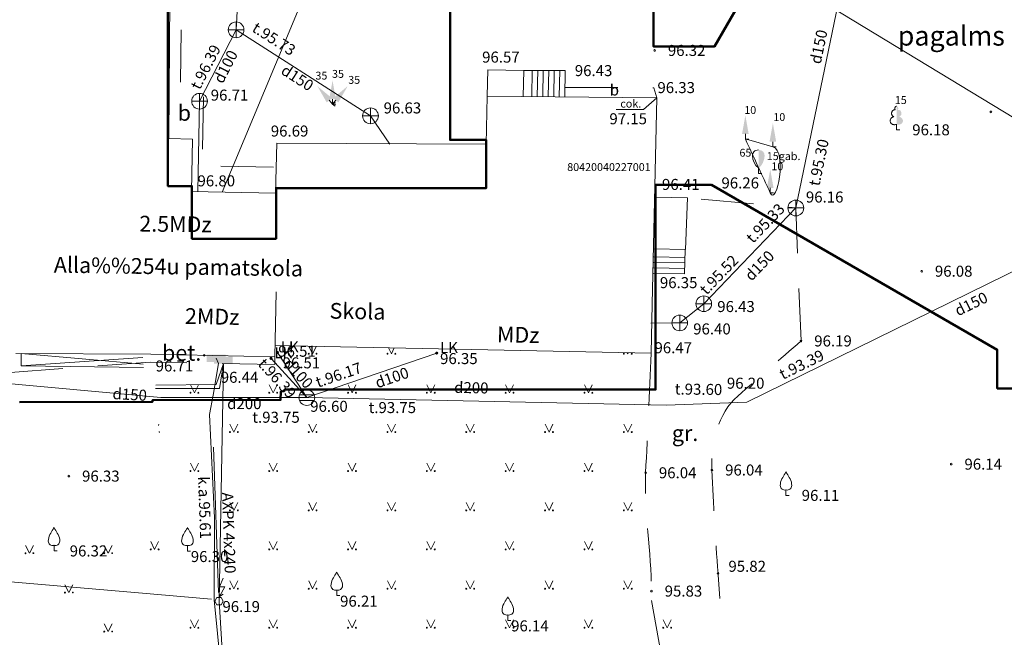
# Model space of a CAD drawing. Units: metres. Extents: x 0 to 551572, y 0 to 324278.
# Drawn here: x 551386 to 551448, y 324109 to 324149 of the extents above; entities that cross this region are included whole.
import ezdxf
from ezdxf.enums import TextEntityAlignment as Align

# ---------------------------------------------------------------- set-up
doc = ezdxf.new("R2010")
doc.units = ezdxf.units.M
doc.header["$MEASUREMENT"] = 0
doc.linetypes.add('DGN Style 2', pattern=[5.5761283027321, 3.34567698163926, -2.23045132109284])
for name, color, linetype, lineweight in [('Level 1', 7, 'Continuous', 13), ('Level 11', 7, 'Continuous', 13), ('Level 12', 7, 'Continuous', 13), ('Level 18', 7, 'Continuous', 13), ('Level 21', 7, 'Continuous', 13), ('Level 23', 7, 'Continuous', 13), ('Level 37', 7, 'Continuous', 13), ('Level 38', 7, 'Continuous', 13), ('Level 4', 7, 'Continuous', 13), ('Level 40', 7, 'Continuous', 13), ('Level 41', 7, 'Continuous', 13), ('Level 42', 7, 'Continuous', 13), ('Level 47', 7, 'Continuous', 13), ('Level 48', 7, 'Continuous', 13), ('Level 5', 7, 'Continuous', 13), ('Level 58', 7, 'Continuous', 13), ('Level 62', 7, 'Continuous', 13), ('Level 7', 7, 'Continuous', 13)]:
    doc.layers.add(name, color=color, linetype=linetype, lineweight=lineweight)
doc.styles.add('Style-font001', font='font001.shx')
doc.styles.add('Style-font001 I 0.00000', font='font001.shx')
doc.styles.add('Style-font002', font='font002.shx')

# ---------------------------------------------------------------- blocks, each defined once
blk = doc.blocks.new('KNAKA')
at = {"layer": 'Level 38', "color": 32, "linetype": 'Continuous', "lineweight": 20}
for p, q in [((-0.05000000000291038, 0), (0.04999999999563443, 0)), ((0, -0.0499999999992724), (0, 0.0499999999992724))]:
    blk.add_line(p, q, dxfattribs=at)
blk.add_circle((0, 0), 0.05, dxfattribs=at)
blk = doc.blocks.new('SAURLA')
at = {"layer": 'Level 1', "linetype": 'Continuous', "lineweight": 13}
blk.add_hatch(color=3, dxfattribs=at).paths.add_polyline_path([(0, 0.03519999999844003), (0, 0.1499999999978172), (0.0172999999995227, 0.1466999999975087), (0.02279999999882421, 0.1432999999960884), (0.02919999999721767, 0.1383999999961816), (0.0356000000028871, 0.128099999998085), (0.03850000000238651, 0.1137999999991735), (0.0356000000028871, 0.09179999999832944), (0.02829999999812571, 0.06939999999667634), (0.01640000000043074, 0.04979999999704887)])
at = {"layer": 'Level 1', "color": 3, "linetype": 'Continuous', "lineweight": 13}
for p, q in [((-0.03850000000238651, 0.1137999999991735), (-0.03559999999561114, 0.128099999998085)), ((-0.03559999999561114, 0.128099999998085), (-0.02919999999721767, 0.1383999999961816)), ((-0.02919999999721767, 0.1383999999961816), (-0.02279999999882421, 0.1432999999960884)), ((-0.02279999999882421, 0.1432999999960884), (-0.0172999999995227, 0.1466999999975087)), ((-0.0172999999995227, 0.1466999999975087), (0, 0.1499999999978172)), ((-0.03559999999561114, 0.09179999999832944), (-0.03850000000238651, 0.1137999999991735)), ((-0.02829999999812571, 0.06939999999667634), (-0.03559999999561114, 0.09179999999832944)), ((-0.01640000000043074, 0.04979999999704887), (-0.02829999999812571, 0.06939999999667634)), ((0, 0.03519999999844003), (-0.01640000000043074, 0.04979999999704887)), ((0, 0.03519999999844003), (0, -3.637978807091713e-12)), ((0, -3.637978807091713e-12), (0.02000000000407454, -3.637978807091713e-12))]:
    blk.add_line(p, q, dxfattribs=at)
blk.add_point((0, 0.03519999999844003), dxfattribs=at)
blk = doc.blocks.new('AUGLU')
at = {"layer": 'Level 1', "color": 3, "linetype": 'Continuous', "lineweight": 13}
for p, q in [((0, 0.03519999999844003), (0, 0)), ((0, 0), (0.01999999999679858, 0))]:
    blk.add_line(p, q, dxfattribs=at)
at = {"layer": 'Level 1', "color": 3, "linetype": 'Continuous', "lineweight": 13, "flags": 128}
blk.add_lwpolyline([(2.663000486791134e-09, 0.1499999941624992, 0.07575330763753638), (0.006000010202114936, 0.1381999827426625, -0.006570022888542584), (0.02599999937228858, 0.1046000011665456, -0.1234791768201542), (0.03660000021773158, 0.06260000061956816, -0.4888356951829374), (3.637978807091713e-10, 0.03520000001299195)], format="xyb", dxfattribs=at)
at = {"layer": 'Level 1', "color": 3, "linetype": 'Continuous', "lineweight": 13}
for centre, radius, start, end in [((1.26248016324098, -0.639600135753426), 1.487956644105988, 148.4844222222222, 149.9901388888889), ((0.05243804574274691, 0.06246611226742971), 0.08903814640152447, 151.757025, 179.9138416666667), ((-0.007635636255145073, 0.06314509935327806), 0.0289694927905143, 181.0781583333333, 285.2823)]:
    blk.add_arc(centre, radius, start, end, dxfattribs=at)
at = {"layer": 'Level 1', "color": 3, "linetype": 'Continuous', "lineweight": 13, "extrusion": (0, 0, -1)}
blk.add_arc((0.04171868814592017, 0.163787469118688), 0.04393794696889329, 198.2880388888889, 215.6163222222222, dxfattribs=at)
at = {"layer": 'Level 1', "color": 3, "linetype": 'Continuous', "lineweight": 13}
blk.add_point((0, 0.03519999999844003), dxfattribs=at)
blk = doc.blocks.new('LAPUKO')
at = {"layer": 'Level 1', "linetype": 'Continuous', "lineweight": 13}
h = blk.add_hatch(color=3, dxfattribs=at)
edge = h.paths.add_edge_path()
edge.add_ellipse((4.004397487733513e-05, 0.135006843112933), major_axis=(-2.41111331149074e-18, -0.01499315361192787), ratio=0.7071067811865476, start_angle=57.04944999999998, end_angle=180, ccw=False)
edge.add_line((0.008936408688896336, 0.1268518418910389), (0.009035936083819252, 0.1267606086184969))
edge.add_ellipse((0.01290916747529991, 0.1055203076793987), major_axis=(0.003873231390928331, -0.02124030094272178), ratio=0.8613228459795703, start_angle=0, end_angle=180, ccw=False)
edge.add_ellipse((0.009035936142026912, 0.05929141736851307), major_axis=(-0.03068173883848489, 0.009511338992961674), ratio=0.8144450187643257, start_angle=90, end_angle=270, ccw=False)
edge.add_line((0.001289473482756875, 0.03430282800400164), (0.001100000001315493, 0.03440000000045984))
edge.add_line((0.001100000001315493, 0.03440000000045984), (0, 0.03440000000045984))
edge.add_line((0, 0.03440000000045984), (0, 0.1499000000003434))
edge.add_line((0, 0.1499000000003434), (-0.0001000000047497451, 0.1499999999978172))
edge.add_line((-0.0001000000047497451, 0.1499999999978172), (4.004397487733513e-05, 0.1499999967236363))
at = {"layer": 'Level 1', "color": 3, "linetype": 'Continuous', "lineweight": 13}
for p, q in [((0, 0), (0, 0.03440000000045984)), ((0, 0.03440000000045984), (0.001100000001315493, 0.03440000000045984)), ((0, 0.0272000000004482), (0, 0.02959999999802676)), ((0, 0), (0.01999999999679858, 0))]:
    blk.add_line(p, q, dxfattribs=at)
blk.add_rational_spline([(-0.00120938554755412, 0.03430282800400164), (-0.03189112438121811, 0.02479148901329609), (-0.03963758704048814, 0.04978007837780751), (-0.04738404971431009, 0.07476866773868096), (-0.01670231086609419, 0.08428000673302449), (-0.03499706740694819, 0.08761610941655817), (-0.03112383601546753, 0.1088564103629324), (-0.02725060462398687, 0.1300967113056686), (-0.008955848163168412, 0.1267606086184969), (-0.008906084454793017, 0.1268062252565869), (-0.008856320746417623, 0.1268518418910389), (-0.01228531754895812, 0.1343332893120532), (-0.009274780786654446, 0.1421666430142068), (-0.006264243987970985, 0.1499999967236363), (4.004397487733513e-05, 0.1499999967236363)], [1, 0.7071067811865476, 1, 0.7071067811865476, 1, 0.7071067811865476, 1, 0.7071067811865476, 1, 1, 1, 0.8595167113278297, 1, 0.8595167113278297, 1], degree=2, knots=[0, 0, 0, 0.125, 0.125, 0.25, 0.25, 0.375, 0.375, 0.5, 0.5, 0.75, 0.75, 0.875, 0.875, 1, 1, 1], dxfattribs=at)
blk = doc.blocks.new('TUJA')
at = {"layer": 'Level 1', "color": 3, "linetype": 'Continuous', "lineweight": 13}
for q in [(3.637978807091713e-12, 0.0319999999992433), (0.02100000000064028, 0)]:
    blk.add_line((0, 0), q, dxfattribs=at)
at = {"layer": 'Level 1', "color": 3, "linetype": 'Continuous', "lineweight": 13, "extrusion": (0, 0, -1)}
blk.add_solid([(0.0212000000065018, 0.0319999999992433), (-0.02099999999336433, 0.0319999999992433), (0, 0.1500000000014552)], dxfattribs=at)
blk = doc.blocks.new('PKT')
at = {"layer": 'Level 58', "color": 254, "linetype": 'Continuous', "lineweight": 20}
blk.add_circle((1.66316021932289e-06, 9.176197636406869e-06), 0.005342884173628484, dxfattribs=at)
blk = doc.blocks.new('KABST_2')
at = {"layer": 'Level 12', "color": 7, "linetype": 'Continuous', "lineweight": 13, "flags": 128}
for points in [[(0.02719999999681022, 0.1461999999992258), (0.002300000000104774, 0.08989999999903375), (0.03590000000258442, 0.08989999999903375), (0.002300000000104774, 0.02999999999883585)], [(9.999999747378752e-05, 0.05700000000069849), (0.002300000000104774, 0.02999999999883585), (0.026400000002468, 0.04390000000057626)]]:
    blk.add_lwpolyline(points, dxfattribs=at)
blk.add_lwpolyline([(-0.01329999999870779, -0.02300000000104774), (0.01329999999870779, -0.02300000000104774), (0.02659999999741558, 0), (0.01329999999870779, 0.02309999999852153), (-0.01329999999870779, 0.02309999999852153), (-0.02659999999741558, 0)], close=True, dxfattribs=at)
blk = doc.blocks.new('AUGLU_1')
at = {"layer": 'Level 1', "color": 3, "linetype": 'Continuous', "lineweight": 13}
for p, q in [((0, 0.03520000000207801), (0, 3.637978807091713e-12)), ((0, 3.637978807091713e-12), (0.02000000000407454, 3.637978807091713e-12))]:
    blk.add_line(p, q, dxfattribs=at)
at = {"layer": 'Level 1', "color": 3, "linetype": 'Continuous', "lineweight": 13, "flags": 128}
for points in [[(-2.65572452917695e-09, 0.1499999941661372, -0.07575330763753638), (-0.006000010202114936, 0.1381999827426625, 0.006570022888542584), (-0.02599999936501263, 0.1046000011701835, 0.1234791768201542), (-0.03660000020317966, 0.06260000062320614, 0.4888356951829374), (-3.492459654808044e-10, 0.03520000001662993)], [(2.663000486791134e-09, 0.1499999941661372, 0.07575330763753638), (0.006000010209390894, 0.1381999827426625, -0.006570022888542584), (0.02599999937228858, 0.1046000011701835, -0.1234791768201542), (0.03660000021045562, 0.06260000062320614, -0.4888356951829374), (3.565219230949879e-10, 0.03520000001662993)]]:
    blk.add_lwpolyline(points, format="xyb", dxfattribs=at)
blk = doc.blocks.new('LK')
at = {"layer": 'Level 48', "linetype": 'Continuous', "lineweight": 20}
h = blk.add_hatch(color=34, dxfattribs=at)
edge = h.paths.add_edge_path()
edge.add_arc((7.275957614183426e-12, 0), 0.01, 0, 360)
at = {"layer": 'Level 48', "color": 34, "linetype": 'Continuous', "lineweight": 20, "style": 'Style-font001 I 0.00000'}
blk.add_text(' LK ', height=0.06999960000000001, dxfattribs=at).set_placement((7.275957614183426e-12, 0))
blk = doc.blocks.new('PKT_1')
at = {"layer": 'Level 58', "color": 7, "linetype": 'Continuous', "lineweight": 20}
blk.add_circle((-7.275957614183426e-12, 0), 0.005, dxfattribs=at)
blk = doc.blocks.new('LKAKA')
at = {"layer": 'Level 48', "color": 34, "linetype": 'Continuous', "lineweight": 20}
for p, q in [((-0.04680000000371365, 0.01750000000174623), (0.04679999999643769, 0.01750000000174623)), ((-0.04680000000371365, -0.01750000000174623), (0.04679999999643769, -0.01750000000174623))]:
    blk.add_line(p, q, dxfattribs=at)
blk.add_circle((0, 0), 0.05, dxfattribs=at)
blk = doc.blocks.new('ELSKAP_1')
at = {"layer": 'Level 18', "color": 56, "linetype": 'Continuous', "lineweight": 13, "extrusion": (0, 0, -1)}
blk.add_solid([(0.06000000001222361, 0.02249999999912689), (-0.05999999999039574, 0.02249999999912689), (0.06000000001222361, -0.02249999999912689), (-0.05999999999039574, -0.02249999999912689)], dxfattribs=at)

msp = doc.modelspace()

# ---------------------------------------------------------------- linework, layer by layer
at = {"layer": 'Level 11', "color": 34, "linetype": 'Continuous', "lineweight": 13, "ltscale": 10}
for p, q in [((551401.899, 324127.556), (551403.765, 324124.685)), ((551412.015, 324127.514), (551403.765, 324124.685)), ((551403.765, 324124.685), (551401.492, 324127.179)), ((551403.765, 324124.685), (551394.4870000001, 324124.685)), ((551403.765, 324124.685), (551426.5900000001, 324124.199))]:
    msp.add_line(p, q, dxfattribs=at)
at = {"layer": 'Level 11', "color": 34, "linetype": 'Continuous', "lineweight": 13, "ltscale": 10, "flags": 128}
for points in [[(551426.5900000001, 324124.199), (551431.709, 324124.388), (551457.533, 324137.08), (551485.442, 324162.862), (551494.0140000001, 324175.199)], [(551377.858, 324171.324), (551403.73, 324169.742), (551457.533, 324137.08)], [(551379.8890000001, 324126.022), (551394.4870000001, 324124.685)]]:
    msp.add_lwpolyline(points, dxfattribs=at)
at = {"layer": 'Level 21', "color": 7, "linetype": 'Continuous', "lineweight": 20, "ltscale": 10}
msp.add_open_spline([(551431.618, 324141.118), (551432.2003333333, 324140.9533333334), (551432.7826666668, 324140.7886666667), (551433.365, 324140.624), (551434.3079604913, 324140.3573586247), (551433.6068758413, 324136.7989023055), (551433.197, 324137.689), (551432.6706666667, 324138.832), (551432.1443333334, 324139.975), (551431.618, 324141.118)], degree=3, knots=[0, 0, 0, 0, 0.212827404226374, 0.212827404226374, 0.212827404226374, 0.5574544797439629, 0.5574544797439629, 0.5574544797439629, 1, 1, 1, 1], dxfattribs=at)
at = {"layer": 'Level 23', "color": 92, "linetype": 'Continuous', "lineweight": 13}
for p, q in [((551403.895, 324127.954), (551404.136, 324127.472)), ((551404.136, 324127.472), (551404.372, 324127.945)), ((551408.951, 324127.85), (551409.14, 324127.472)), ((551409.14, 324127.472), (551409.324, 324127.842)), ((551424.12, 324127.535), (551424.152, 324127.472)), ((551424.152, 324127.472), (551424.1830000001, 324127.534)), ((551396.378, 324125.494), (551396.628, 324124.994)), ((551396.628, 324124.994), (551396.878, 324125.494)), ((551401.382, 324125.494), (551401.632, 324124.994)), ((551401.632, 324124.994), (551401.882, 324125.494)), ((551406.386, 324125.494), (551406.636, 324124.994)), ((551406.636, 324124.994), (551406.886, 324125.494)), ((551411.39, 324125.494), (551411.64, 324124.994)), ((551411.64, 324124.994), (551411.89, 324125.494)), ((551416.394, 324125.494), (551416.644, 324124.994)), ((551416.644, 324124.994), (551416.894, 324125.494)), ((551421.398, 324125.494), (551421.648, 324124.994)), ((551421.648, 324124.994), (551421.898, 324125.494)), ((551394.339, 324122.917), (551394.378, 324122.994)), ((551398.882, 324122.994), (551399.132, 324122.494)), ((551399.132, 324122.494), (551399.382, 324122.994)), ((551403.886, 324122.994), (551404.136, 324122.494)), ((551404.136, 324122.494), (551404.386, 324122.994)), ((551408.89, 324122.994), (551409.14, 324122.494)), ((551409.14, 324122.494), (551409.39, 324122.994)), ((551413.894, 324122.994), (551414.144, 324122.494)), ((551414.144, 324122.494), (551414.394, 324122.994)), ((551418.898, 324122.994), (551419.148, 324122.494)), ((551419.148, 324122.494), (551419.398, 324122.994)), ((551423.902, 324122.994), (551424.152, 324122.494)), ((551424.152, 324122.494), (551424.402, 324122.994)), ((551396.378, 324120.516), (551396.628, 324120.016)), ((551396.628, 324120.016), (551396.878, 324120.516)), ((551401.382, 324120.516), (551401.632, 324120.016)), ((551401.632, 324120.016), (551401.882, 324120.516)), ((551406.386, 324120.516), (551406.636, 324120.016)), ((551406.636, 324120.016), (551406.886, 324120.516)), ((551411.39, 324120.516), (551411.64, 324120.016)), ((551411.64, 324120.016), (551411.89, 324120.516)), ((551416.394, 324120.516), (551416.644, 324120.016)), ((551416.644, 324120.016), (551416.894, 324120.516)), ((551421.398, 324120.516), (551421.648, 324120.016)), ((551421.648, 324120.016), (551421.898, 324120.516)), ((551398.882, 324118.016), (551399.132, 324117.516)), ((551399.132, 324117.516), (551399.382, 324118.016)), ((551403.886, 324118.016), (551404.136, 324117.516)), ((551404.136, 324117.516), (551404.386, 324118.016)), ((551408.89, 324118.016), (551409.14, 324117.516)), ((551409.14, 324117.516), (551409.39, 324118.016)), ((551413.894, 324118.016), (551414.144, 324117.516)), ((551414.144, 324117.516), (551414.394, 324118.016)), ((551418.898, 324118.016), (551419.148, 324117.516)), ((551419.148, 324117.516), (551419.398, 324118.016)), ((551423.902, 324118.016), (551424.152, 324117.516)), ((551424.152, 324117.516), (551424.402, 324118.016)), ((551393.853, 324115.538), (551394.103, 324115.038)), ((551394.103, 324115.038), (551394.353, 324115.538)), ((551401.382, 324115.538), (551401.632, 324115.038)), ((551401.632, 324115.038), (551401.882, 324115.538)), ((551406.386, 324115.538), (551406.636, 324115.038)), ((551406.636, 324115.038), (551406.886, 324115.538)), ((551411.39, 324115.538), (551411.64, 324115.038)), ((551411.64, 324115.038), (551411.89, 324115.538)), ((551416.394, 324115.538), (551416.644, 324115.038)), ((551416.644, 324115.038), (551416.894, 324115.538)), ((551421.398, 324115.538), (551421.648, 324115.038)), ((551421.648, 324115.038), (551421.898, 324115.538)), ((551385.9010000001, 324115.293), (551386.1510000001, 324114.793)), ((551386.1510000001, 324114.793), (551386.4010000001, 324115.293)), ((551390.905, 324115.293), (551391.155, 324114.793)), ((551391.155, 324114.793), (551391.405, 324115.293)), ((551398.882, 324113.038), (551399.132, 324112.538)), ((551399.132, 324112.538), (551399.382, 324113.038)), ((551403.886, 324113.038), (551404.136, 324112.538)), ((551404.136, 324112.538), (551404.386, 324113.038)), ((551408.89, 324113.038), (551409.14, 324112.538)), ((551409.14, 324112.538), (551409.39, 324113.038)), ((551413.894, 324113.038), (551414.144, 324112.538)), ((551414.144, 324112.538), (551414.394, 324113.038)), ((551418.898, 324113.038), (551419.148, 324112.538)), ((551419.148, 324112.538), (551419.398, 324113.038)), ((551423.902, 324113.038), (551424.152, 324112.538)), ((551424.152, 324112.538), (551424.402, 324113.038)), ((551388.405, 324112.793), (551388.655, 324112.293)), ((551388.655, 324112.293), (551388.905, 324112.793)), ((551396.378, 324110.56), (551396.628, 324110.06)), ((551396.628, 324110.06), (551396.878, 324110.56)), ((551401.382, 324110.56), (551401.632, 324110.06)), ((551401.632, 324110.06), (551401.882, 324110.56)), ((551406.386, 324110.56), (551406.636, 324110.06)), ((551406.636, 324110.06), (551406.886, 324110.56)), ((551411.39, 324110.56), (551411.64, 324110.06)), ((551411.64, 324110.06), (551411.89, 324110.56)), ((551416.394, 324110.56), (551416.644, 324110.06)), ((551416.644, 324110.06), (551416.894, 324110.56)), ((551421.398, 324110.56), (551421.648, 324110.06)), ((551421.648, 324110.06), (551421.898, 324110.56)), ((551426.402, 324110.56), (551426.652, 324110.06)), ((551426.652, 324110.06), (551426.902, 324110.56)), ((551390.905, 324110.315), (551391.155, 324109.815)), ((551391.155, 324109.815), (551391.405, 324110.315))]:
    msp.add_line(p, q, dxfattribs=at)
for centre, radius in [((551403.8854498377, 324127.4719891195), 0.02800000000000047), ((551404.3854498377, 324127.4719891195), 0.02630589287586257), ((551408.8894498377, 324127.4719891195), 0.02800000000000047), ((551409.3894498377, 324127.4719891195), 0.02630589287586257), ((551423.9014498377, 324127.4719891195), 0.02800000000000047), ((551424.4014498377, 324127.4719891195), 0.02630589287586257), ((551396.3774498377, 324124.9939891195), 0.02800000000000047), ((551396.8774498377, 324124.9939891195), 0.02630589287586257), ((551401.3814498377, 324124.9939891195), 0.02800000000000047), ((551401.8814498377, 324124.9939891195), 0.02630589287586257), ((551406.3854498377, 324124.9939891195), 0.02800000000000047), ((551406.8854498377, 324124.9939891195), 0.02630589287586257), ((551411.3894498377, 324124.9939891195), 0.02800000000000047), ((551411.8894498377, 324124.9939891195), 0.02630589287586257), ((551416.3934498377, 324124.9939891195), 0.02800000000000047), ((551416.8934498377, 324124.9939891195), 0.02630589287586257), ((551421.3974498378, 324124.9939891195), 0.02800000000000047), ((551421.8974498378, 324124.9939891195), 0.02630589287586257), ((551398.8814498377, 324122.4939891195), 0.02800000000000047), ((551399.3814498377, 324122.4939891195), 0.02630589287586257), ((551403.8854498377, 324122.4939891195), 0.02800000000000047), ((551404.3854498377, 324122.4939891195), 0.02630589287586257), ((551408.8894498377, 324122.4939891195), 0.02800000000000047), ((551409.3894498377, 324122.4939891195), 0.02630589287586257), ((551413.8934498377, 324122.4939891195), 0.02800000000000047), ((551414.3934498377, 324122.4939891195), 0.02630589287586257), ((551418.8974498378, 324122.4939891195), 0.02800000000000047), ((551419.3974498378, 324122.4939891195), 0.02630589287586257), ((551423.9014498377, 324122.4939891195), 0.02800000000000047), ((551424.4014498377, 324122.4939891195), 0.02630589287586257), ((551396.3774498377, 324120.0159891195), 0.02800000000000047), ((551396.8774498377, 324120.0159891195), 0.02630589287586257), ((551401.3814498377, 324120.0159891195), 0.02800000000000047), ((551401.8814498377, 324120.0159891195), 0.02630589287586257), ((551406.3854498377, 324120.0159891195), 0.02800000000000047), ((551406.8854498377, 324120.0159891195), 0.02630589287586257), ((551411.3894498377, 324120.0159891195), 0.02800000000000047), ((551411.8894498377, 324120.0159891195), 0.02630589287586257), ((551416.3934498377, 324120.0159891195), 0.02800000000000047), ((551416.8934498377, 324120.0159891195), 0.02630589287586257), ((551421.3974498378, 324120.0159891195), 0.02800000000000047), ((551421.8974498378, 324120.0159891195), 0.02630589287586257), ((551398.8814498377, 324117.5159891195), 0.02800000000000047), ((551399.3814498377, 324117.5159891195), 0.02630589287586257), ((551403.8854498377, 324117.5159891195), 0.02800000000000047), ((551404.3854498377, 324117.5159891195), 0.02630589287586257), ((551408.8894498377, 324117.5159891195), 0.02800000000000047), ((551409.3894498377, 324117.5159891195), 0.02630589287586257), ((551413.8934498377, 324117.5159891195), 0.02800000000000047), ((551414.3934498377, 324117.5159891195), 0.02630589287586257), ((551418.8974498378, 324117.5159891195), 0.02800000000000047), ((551419.3974498378, 324117.5159891195), 0.02630589287586257), ((551423.9014498377, 324117.5159891195), 0.02800000000000047), ((551424.4014498377, 324117.5159891195), 0.02630589287586257), ((551393.852970855, 324115.0379891195), 0.02800000000000047), ((551394.352970855, 324115.0379891195), 0.02630589287586257), ((551401.3814498377, 324115.0379891195), 0.02800000000000047), ((551401.8814498377, 324115.0379891195), 0.02630589287586257), ((551406.3854498377, 324115.0379891195), 0.02800000000000047), ((551406.8854498377, 324115.0379891195), 0.02630589287586257), ((551411.3894498377, 324115.0379891195), 0.02800000000000047), ((551411.8894498377, 324115.0379891195), 0.02630589287586257), ((551416.3934498377, 324115.0379891195), 0.02800000000000047), ((551416.8934498377, 324115.0379891195), 0.02630589287586257), ((551421.3974498378, 324115.0379891195), 0.02800000000000047), ((551421.8974498378, 324115.0379891195), 0.02630589287586257), ((551385.9007200956, 324114.7925496958), 0.02800000000000047), ((551386.4007200956, 324114.7925496958), 0.02630589287586257), ((551390.9047200957, 324114.7925496958), 0.02800000000000047), ((551391.4047200957, 324114.7925496958), 0.02630589287586257), ((551398.8814498377, 324112.5379891195), 0.02800000000000047), ((551399.3814498377, 324112.5379891195), 0.02630589287586257), ((551403.8854498377, 324112.5379891195), 0.02800000000000047), ((551404.3854498377, 324112.5379891195), 0.02630589287586257), ((551408.8894498377, 324112.5379891195), 0.02800000000000047), ((551409.3894498377, 324112.5379891195), 0.02630589287586257), ((551413.8934498377, 324112.5379891195), 0.02800000000000047), ((551414.3934498377, 324112.5379891195), 0.02630589287586257), ((551418.8974498378, 324112.5379891195), 0.02800000000000047), ((551419.3974498378, 324112.5379891195), 0.02630589287586257), ((551423.9014498377, 324112.5379891195), 0.02800000000000047), ((551424.4014498377, 324112.5379891195), 0.02630589287586257), ((551388.4047200957, 324112.2925496958), 0.02800000000000047), ((551388.9047200957, 324112.2925496958), 0.02630589287586257), ((551390.9047200957, 324109.8145496958), 0.02800000000000047), ((551391.4047200957, 324109.8145496958), 0.02630589287586257), ((551396.3774498377, 324110.0599891195), 0.02800000000000047), ((551396.8774498377, 324110.0599891195), 0.02630589287586257), ((551401.3814498377, 324110.0599891195), 0.02800000000000047), ((551401.8814498377, 324110.0599891195), 0.02630589287586257), ((551406.3854498377, 324110.0599891195), 0.02800000000000047), ((551406.8854498377, 324110.0599891195), 0.02630589287586257), ((551411.3894498377, 324110.0599891195), 0.02800000000000047), ((551411.8894498377, 324110.0599891195), 0.02630589287586257), ((551416.3934498377, 324110.0599891195), 0.02800000000000047), ((551416.8934498377, 324110.0599891195), 0.02630589287586257), ((551421.3974498378, 324110.0599891195), 0.02800000000000047), ((551421.8974498378, 324110.0599891195), 0.02630589287586257), ((551426.4014498377, 324110.0599891195), 0.02800000000000047), ((551426.9014498377, 324110.0599891195), 0.02630589287586257)]:
    msp.add_circle(centre, radius, dxfattribs=at)
msp.add_arc((551394.3774498377, 324122.4939891195), 0.02630589287586257, 292.6199, 79.72110833333336, dxfattribs=at)
at = {"layer": 'Level 37', "color": 212, "linetype": 'DGN Style 2', "lineweight": 13}
for p, q in [((551401.7270000001, 324126.781), (551393.839, 324126.945)), ((551401.7370000001, 324127.281), (551401.7270000001, 324126.781))]:
    msp.add_line(p, q, dxfattribs=at)
at = {"layer": 'Level 37', "color": 212, "linetype": 'DGN Style 2', "lineweight": 13, "flags": 128}
for points in [[(551401.66, 324139.328), (551397.13, 324139.426), (551397.214, 324143.804), (551395.7440000001, 324143.958), (551395.817, 324152.148)], [(551420.1630000001, 324144.39), (551425.814, 324144.382), (551425.992, 324143.739)], [(551435.1510000001, 324128.284), (551434.823, 324136.735), (551427.937, 324137.389)], [(551393.839, 324126.945), (551381.53, 324126.028), (551381.7150000001, 324127.728)], [(551425.655, 324111.783), (551427.6830000001, 324100.388), (551426.041, 324086.446)]]:
    msp.add_lwpolyline(points, dxfattribs=at)
at = {"layer": 'Level 37', "color": 212, "linetype": 'DGN Style 2', "lineweight": 13}
for points, knots in [([(551430, 324111.918), (551429.960191714, 324112.4503227624), (551429.9206611359, 324112.9826664682), (551429.881, 324113.515), (551429.7180758403, 324115.7017753256), (551429.5922665737, 324117.8934171916), (551429.492, 324120.082), (551429.4160808256, 324121.7391365075), (551429.8808969387, 324123.6944566822), (551431.133, 324124.785), (551432.472304692, 324125.9514932603), (551433.8116404624, 324127.117696756), (551435.1510000001, 324128.284)], [0, 0, 0, 0, 0.08661520704827734, 0.08661520704827734, 0.08661520704827734, 0.4424222082574655, 0.4424222082574655, 0.4424222082574655, 0.7118297760499722, 0.7118297760499722, 0.7118297760499722, 1, 1, 1, 1]), ([(551425.632, 324127.504), (551425.5163333333, 324124.9716666667), (551425.4006666667, 324122.4393333333), (551425.285, 324119.907), (551425.1705032531, 324117.4002801545), (551425.6447047283, 324114.8973196443), (551425.653, 324112.388), (551425.6536666667, 324112.1863333334), (551425.6543333334, 324111.9846666667), (551425.655, 324111.783)], [0, 0, 0, 0, 0.4832226052255733, 0.4832226052255733, 0.4832226052255733, 0.9615576168014657, 0.9615576168014657, 0.9615576168014657, 1, 1, 1, 1])]:
    msp.add_open_spline(points, degree=3, knots=knots, dxfattribs=at)
at = {"layer": 'Level 40', "color": 7, "linetype": 'Continuous', "lineweight": 20}
for p, q in [((551394.9940000001, 324141.157), (551395.1900000001, 324166.527)), ((551415.2220000001, 324143.837), (551415.15, 324140.793)), ((551425.992, 324143.739), (551415.2220000001, 324143.837)), ((551425.697, 324130.628), (551425.992, 324143.739)), ((551396.5, 324141.105), (551394.9940000001, 324141.157)), ((551396.437, 324137.789), (551396.5, 324141.105)), ((551401.859, 324140.86), (551401.775, 324137.684)), ((551415.15, 324140.793), (551401.859, 324140.86)), ((551401.775, 324137.684), (551396.437, 324137.789)), ((551401.822, 324131.398), (551401.7370000001, 324127.281)), ((551425.697, 324130.628), (551425.632, 324127.504)), ((551425.632, 324127.504), (551401.752, 324127.999)), ((551385.29, 324127.497), (551393.85, 324127.444)), ((551401.7370000001, 324127.281), (551393.85, 324127.444))]:
    msp.add_line(p, q, dxfattribs=at)
at = {"layer": 'Level 42', "color": 134, "linetype": 'Continuous', "lineweight": 13}
for p, q in [((551415.255, 324145.51), (551415.2220000001, 324143.837)), ((551415.255, 324145.51), (551417.54, 324145.464)), ((551418.402, 324143.825), (551418.4330000001, 324145.5)), ((551418.752, 324143.818), (551418.783, 324145.493)), ((551419.1020000001, 324143.812), (551419.133, 324145.487)), ((551417.5090000001, 324143.816), (551417.54, 324145.464)), ((551417.54, 324145.464), (551420.1830000001, 324145.467)), ((551418.052, 324143.831), (551418.083, 324145.465)), ((551419.452, 324143.805), (551419.483, 324145.48)), ((551419.802, 324143.799), (551419.833, 324145.474)), ((551420.152, 324143.792), (551420.1830000001, 324145.467)), ((551425.8740000001, 324137.422), (551427.937, 324137.389)), ((551427.937, 324137.389), (551427.809, 324134.098)), ((551425.801, 324133.625), (551427.774, 324133.594)), ((551425.8130000001, 324134.129), (551427.809, 324134.098)), ((551427.757, 324132.544), (551427.7860000001, 324134.098)), ((551425.795, 324133.275), (551427.768, 324133.244)), ((551425.784, 324132.575), (551427.757, 324132.544)), ((551425.79, 324132.925), (551427.763, 324132.894)), ((551385.616, 324127.492), (551385.6190000001, 324126.696)), ((551393.3761095814, 324126.8138416939), (551385.616, 324127.492)), ((551385.6190000001, 324126.696), (551393.3558316326, 324127.2244701522)), ((551385.6190000001, 324126.696), (551393.3872461079, 324126.5883270268))]:
    msp.add_line(p, q, dxfattribs=at)
at = {"layer": 'Level 42', "color": 6, "linetype": 'Continuous', "lineweight": 50, "flags": 128}
for points in [[(551381.886, 324165.653), (551388.606, 324165.653), (551388.606, 324163.523), (551394.946, 324163.523), (551394.946, 324138.123), (551396.466, 324138.123), (551396.466, 324134.783), (551401.816, 324134.783), (551401.816, 324138.003), (551415.166, 324138.003), (551415.166, 324141.066), (551412.8620000001, 324141.066), (551412.8620000001, 324151.916), (551425.782, 324151.916), (551425.782, 324147.006), (551429.662, 324147.006), (551433.5800000001, 324153.793), (551434.541, 324153.238), (551436.471, 324156.581), (551435.51, 324157.136), (551436.7270000001, 324159.243), (551443.697, 324159.243), (551445.502, 324162.37), (551450.758, 324159.335)], [(551451.817, 324125.262), (551447.6140000001, 324125.263), (551447.6140000001, 324127.723), (551429.462, 324138.203), (551425.916, 324138.203), (551425.916, 324125.193), (551402.3520000001, 324125.193), (551402.336, 324125.095), (551402.1190000001, 324125.082), (551402.1020000001, 324124.542), (551393.9600000001, 324124.513), (551393.974, 324124.417), (551385.529, 324124.404)]]:
    msp.add_lwpolyline(points, dxfattribs=at)
at = {"layer": 'Level 42', "color": 134, "linetype": 'Continuous', "lineweight": 13, "flags": 128}
msp.add_lwpolyline([(551423.404, 324142.988), (551425.157, 324142.988), (551425.992, 324143.739)], dxfattribs=at)
at = {"layer": 'Level 47', "color": 32, "linetype": 'Continuous', "lineweight": 13, "ltscale": 10}
msp.add_line((551396.845, 324137.781), (551396.954, 324143.522), dxfattribs=at)
at = {"layer": 'Level 47', "color": 32, "linetype": 'Continuous', "lineweight": 13, "ltscale": 10, "flags": 128}
for points in [[(551425.6237833258, 324129.4160490082), (551427.449, 324129.43), (551428.9770000001, 324130.65), (551434.823, 324136.735), (551439.56, 324159.666)], [(551399.724, 324156.37), (551399.274, 324148.058), (551396.954, 324143.522)], [(551399.274, 324148.058), (551407.8080000001, 324142.591), (551409.046, 324140.785)]]:
    msp.add_lwpolyline(points, dxfattribs=at)
at = {"layer": 'Level 7', "color": 56, "linetype": 'Continuous', "lineweight": 13, "ltscale": 10, "flags": 128}
for points in [[(551405.1680000001, 324153.994), (551398.3960000001, 324137.734)], [(551394.148, 324125.259), (551398.213, 324125.259), (551398.4650000001, 324126.845)], [(551398.4650000001, 324126.845), (551398, 324125.519), (551394.177, 324125.481)], [(551398.007, 324127.181), (551398.1630000001, 324126.859), (551397.827, 324124.842), (551397.591, 324123.615), (551397.905, 324117.042), (551397.887, 324111.83), (551399.111, 324099.424), (551399.028, 324097.163), (551399.38, 324086.622), (551415.756, 324082.058), (551422.527, 324080.479), (551432.828, 324077.964), (551450.997, 324072.671), (551469.385, 324067.349), (551487.265, 324062.775), (551500, 324058.9612265913)], [(551398.007, 324127.181), (551398.1630000001, 324126.859), (551397.827, 324124.842), (551397.591, 324123.615), (551397.905, 324117.042), (551397.887, 324111.83), (551399.111, 324099.424), (551399.028, 324097.163), (551399.38, 324086.622), (551415.756, 324082.058), (551422.527, 324080.479), (551432.828, 324077.964), (551450.997, 324072.671), (551469.385, 324067.349), (551487.265, 324062.775), (551500, 324058.9612265913)], [(551500, 324058.7331904044), (551485.223, 324062.904), (551441.331, 324074.822), (551418.263, 324080.829), (551399.763, 324086.23), (551398.192, 324111.754), (551398.4650000001, 324126.845)], [(551397.839, 324121.543), (551398.1560000001, 324112.292)], [(551392.588, 324112.321), (551377.547, 324113.611)], [(551397.7220000001, 324111.88), (551392.588, 324112.321)]]:
    msp.add_lwpolyline(points, dxfattribs=at)

# ---------------------------------------------------------------- block references
at = {"layer": 'Level 1', "color": 3, "linetype": 'Continuous', "lineweight": 13, "xscale": 10.0000068211704, "yscale": 10.0000068211704, "zscale": 10.0000068211704}
for rotation in [39.99984404957681, 320.0001559504232]:
    msp.add_blockref('TUJA', (551405.4, 324143.335), dxfattribs=dict(at, rotation=rotation))
at = {"layer": 'Level 1', "color": 3, "linetype": 'Continuous', "lineweight": 13, "xscale": 10, "yscale": 10, "zscale": 10}
for name, p in [('TUJA', (551405.4, 324143.335)), ('LAPUKO', (551441.219, 324141.704)), ('TUJA', (551431.618, 324141.118)), ('TUJA', (551433.365, 324140.624)), ('SAURLA', (551432.456, 324138.927)), ('TUJA', (551433.197, 324137.689)), ('AUGLU', (551434.198, 324118.47)), ('AUGLU', (551387.711, 324114.938)), ('AUGLU_1', (551396.184, 324114.933)), ('AUGLU_1', (551405.665, 324112.097)), ('AUGLU_1', (551416.528, 324110.525))]:
    msp.add_blockref(name, p, dxfattribs=at)
at = {"layer": 'Level 12', "color": 7, "linetype": 'Continuous', "lineweight": 13, "xscale": 10, "yscale": 10, "zscale": 10}
msp.add_blockref('KABST_2', (551398.192, 324111.754), dxfattribs=at)
at = {"layer": 'Level 18', "color": 56, "linetype": 'Continuous', "lineweight": 13, "xscale": 10, "yscale": 10, "zscale": 10}
for p in [(551398.007, 324127.181), (551398.4650000001, 324127.07)]:
    msp.add_blockref('ELSKAP_1', p, dxfattribs=at)
at = {"layer": 'Level 38', "color": 32, "linetype": 'Continuous', "lineweight": 20, "xscale": 10, "yscale": 10, "zscale": 10}
for p in [(551399.274, 324148.058), (551396.954, 324143.522), (551407.8080000001, 324142.591), (551434.823, 324136.735), (551428.9770000001, 324130.65), (551427.449, 324129.43)]:
    msp.add_blockref('KNAKA', p, dxfattribs=at)
at = {"layer": 'Level 48', "color": 34, "linetype": 'Continuous', "lineweight": 20, "xscale": 10, "yscale": 10, "zscale": 10}
for name, p in [('LK', (551401.899, 324127.556)), ('LK', (551412.015, 324127.514)), ('LK', (551401.492, 324127.179)), ('LKAKA', (551403.765, 324124.685))]:
    msp.add_blockref(name, p, dxfattribs=at)
at = {"layer": 'Level 58', "color": 254, "linetype": 'Continuous', "lineweight": 20, "xscale": 10, "yscale": 10, "zscale": 10}
for p in [(551425.8570000001, 324146.746), (551447.2100000001, 324142.845), (551442.814, 324132.718), (551435.1510000001, 324128.284), (551444.691, 324120.455), (551425.285, 324119.907), (551429.492, 324120.082), (551388.653, 324119.696), (551429.881, 324113.515), (551425.653, 324112.388)]:
    msp.add_blockref('PKT', p, dxfattribs=at)
at = {"layer": 'Level 58', "color": 7, "linetype": 'Continuous', "lineweight": 20, "xscale": 10, "yscale": 10, "zscale": 10}
msp.add_blockref('PKT_1', (551397.2490000001, 324127.374), dxfattribs=at)

# ---------------------------------------------------------------- texts
at = {"layer": 'Level 1', "color": 3, "linetype": 'Continuous', "lineweight": 13, "style": 'Style-font001'}
for s, p in [('35', (551405.367, 324145.007)), ('35', (551404.316, 324144.896)), ('35', (551406.3960000001, 324144.627)), ('15', (551441.109, 324143.343)), ('10', (551431.5480000001, 324142.711)), ('10', (551433.393, 324142.264)), ('65', (551431.243, 324139.996)), ('15gab.', (551432.979, 324139.78)), ('10', (551433.27, 324139.131))]:
    msp.add_text(s, height=0.4999980000000001, dxfattribs=at).set_placement(p)
at = {"layer": 'Level 11', "color": 34, "linetype": 'Continuous', "lineweight": 13, "style": 'Style-font001'}
for s, rotation, p in [('d150', 26.17323055555556, (551446.1112470946, 324130.3248119659)), ('t.93.39', 26.17323055555556, (551435.3460140263, 324126.4701652012)), ('t.96.39', 312.3456444444444, (551401.6240078133, 324125.671457284)), ('d100', 312.3456444444444, (551402.9783100601, 324125.9902391746)), ('t.96.17', 18.92730833333333, (551405.9001277065, 324125.7967987172)), ('d100', 18.92730833333333, (551409.2869886232, 324125.6243001099)), ('d200', 358.7802166666667, (551414.2058708392, 324124.9634745904)), ('t.93.60', 359.2862305555556, (551428.639947442, 324124.8637401672)), ('d150', 356.9262361111111, (551392.5029261407, 324124.5347215876))]:
    msp.add_text(s, height=0.7000020000000001, rotation=rotation, dxfattribs=at).set_placement(p, align=Align.CENTER)
for s, p in [('d200', (551399.7971212678, 324123.953)), ('t.93.75', (551409.1983588032, 324123.701)), ('t.93.75', (551401.8123588032, 324123.085))]:
    msp.add_text(s, height=0.7000020000000001, dxfattribs=at).set_placement(p, align=Align.CENTER)
at = {"layer": 'Level 37', "color": 212, "linetype": 'Continuous', "lineweight": 13, "style": 'Style-font001'}
for s, height, p in [('b', 0.7000020000000001, (551423.2994021103, 324144.234001)), ('b', 1.000002, (551395.9877170708, 324142.779001)), ('bet.', 1, (551395.8184047027, 324127.5292732749)), ('gr.', 1.000002, (551427.7889700079, 324122.425001))]:
    msp.add_text(s, height=height, dxfattribs=at).set_placement(p, align=Align.MIDDLE_CENTER)
at = {"layer": 'Level 38', "color": 32, "linetype": 'Continuous', "lineweight": 13, "style": 'Style-font001'}
for s, p in [('96.16', (551435.461, 324137.082)), ('96.43', (551429.831, 324130.121)), ('96.40', (551428.3030000001, 324128.699)), ('96.20', (551430.443, 324125.249))]:
    msp.add_text(s, height=0.7000020000000001, dxfattribs=at).set_placement(p)
at = {"layer": 'Level 4', "color": 254, "linetype": 'Continuous', "lineweight": 13, "style": 'Style-font001'}
msp.add_text('2.5MDz', height=1.000002, rotation=359.2790694444445, dxfattribs=at).set_placement((551393.1240000001, 324135.243))
at = {"layer": 'Level 4', "color": 7, "linetype": 'Continuous', "lineweight": 13, "style": 'Style-font001'}
for s, rotation, p in [('Skola', 358.8125055555555, (551405.202, 324129.706)), ('2MDz', 358.8160416666666, (551396.02, 324129.373)), ('MDz', 358.8125055555555, (551415.834, 324128.207))]:
    msp.add_text(s, height=1.000002, rotation=rotation, dxfattribs=at).set_placement(p)
at = {"layer": 'Level 41', "color": 6, "linetype": 'Continuous', "lineweight": 20, "style": 'Style-font001'}
msp.add_text('80420040227001', height=0.4999980000000001, dxfattribs=at).set_placement((551420.304, 324139.085))
at = {"layer": 'Level 42', "color": 134, "linetype": 'Continuous', "lineweight": 13, "style": 'Style-font001'}
msp.add_text('cok.', height=0.4999980000000001, dxfattribs=at).set_placement((551423.676, 324143.616998), align=Align.TOP_LEFT)
at = {"layer": 'Level 47', "color": 32, "linetype": 'Continuous', "lineweight": 13, "style": 'Style-font001'}
for s, rotation, p in [('t.95.73', 327.3558055555556, (551401.4900893603, 324147.1876134645)), ('d150', 78.32823055555556, (551436.619464466, 324146.911528115)), ('t.96.39', 62.91189722222222, (551397.6479975992, 324145.5386607805)), ('d100', 62.91189722222222, (551398.9192067672, 324145.5589490665)), ('d150', 327.3558055555556, (551402.9802412112, 324144.7131511835)), ('t.95.30', 78.32823055555556, (551436.618564518, 324139.5565934095)), ('t.95.33', 46.14758611111112, (551433.1365761993, 324135.5288347546)), ('t.95.52', 46.14758611111112, (551430.1935761992, 324132.2528347546)), ('d150', 46.14758611111112, (551432.7625289968, 324132.8346149204))]:
    msp.add_text(s, height=0.7000020000000001, rotation=rotation, dxfattribs=at).set_placement(p, align=Align.CENTER)
for s, p in [('96.71', (551397.665, 324143.558)), ('96.63', (551408.644, 324142.743))]:
    msp.add_text(s, height=0.7000020000000001, dxfattribs=at).set_placement(p)
at = {"layer": 'Level 48', "color": 34, "linetype": 'Continuous', "lineweight": 13, "style": 'Style-font001'}
msp.add_text(' 96.60', height=0.6999960000000001, dxfattribs=at).set_placement((551403.765, 324123.78))
at = {"layer": 'Level 5', "color": 7, "linetype": 'Continuous', "lineweight": 13, "style": 'Style-font002'}
msp.add_text('Alla%%254u pamatskola', height=1.000002, rotation=359.0970472222223, dxfattribs=at).set_placement((551387.693, 324132.633))
at = {"layer": 'Level 58', "color": 254, "linetype": 'Continuous', "lineweight": 13, "style": 'Style-font001'}
for s, p in [('96.32', (551426.696, 324146.747001)), ('96.57', (551414.899, 324146.324001)), ('96.43', (551420.7860000001, 324145.467001)), ('96.33', (551426.032, 324144.387001)), ('97.15', (551422.983, 324142.406001)), ('96.69', (551401.479, 324141.625001)), ('96.18', (551442.2150000001, 324141.704001)), ('96.80', (551396.824, 324138.460001)), ('96.26', (551430.098, 324138.327001)), ('96.41', (551426.323, 324138.233001)), ('96.08', (551443.654, 324132.718001)), ('96.35', (551426.1900000001, 324131.990001)), ('96.19', (551435.991, 324128.284001)), ('96.14', (551445.5310000001, 324120.455001)), ('96.33', (551389.492, 324119.696001)), ('96.04', (551426.125, 324119.907001)), ('96.04', (551430.332, 324120.082001)), ('96.11', (551435.194, 324118.470001)), ('96.32', (551388.707, 324114.938001)), ('95.82', (551430.541, 324113.963001)), ('95.83', (551426.493, 324112.388001))]:
    msp.add_text(s, height=0.7000020000000001, dxfattribs=at).set_placement(p, align=Align.MIDDLE_LEFT)
at = {"layer": 'Level 58', "color": 7, "linetype": 'Continuous', "lineweight": 13, "style": 'Style-font001'}
for s, p in [(' 96.51', (551401.7370000001, 324127.281)), (' 96.47', (551425.632, 324127.504)), (' 96.51', (551402.013, 324126.543))]:
    msp.add_text(s, height=0.6999960000000001, dxfattribs=at).set_placement(p)
for s, p in [(' 96.35', (551412.015, 324127.513996)), (' 96.71', (551393.951, 324127.043996)), (' 96.44', (551398.087, 324126.323996)), (' 96.30', (551396.184, 324114.932996)), (' 96.19', (551398.192, 324111.753996)), (' 96.21', (551405.665, 324112.096996)), (' 96.14', (551416.528, 324110.524996))]:
    msp.add_text(s, height=0.6999960000000001, dxfattribs=at).set_placement(p, align=Align.TOP_LEFT)
at = {"layer": 'Level 62', "color": 7, "linetype": 'Continuous', "lineweight": 13, "style": 'Style-font001'}
msp.add_text('pagalms', height=1.249998, dxfattribs=at).set_placement((551444.6962862678, 324147.680999), align=Align.MIDDLE_CENTER)
at = {"layer": 'Level 7', "color": 56, "linetype": 'Continuous', "lineweight": 13, "style": 'Style-font001'}
for s, p in [('k.a.95.61', (551396.9253375733, 324117.6791095953)), ('AXPK 4x240', (551398.4686040239, 324116.0728633092))]:
    msp.add_text(s, height=0.7000019999999998, rotation=271.9599, dxfattribs=at).set_placement(p, align=Align.CENTER)

doc.saveas('drawing.dxf')
